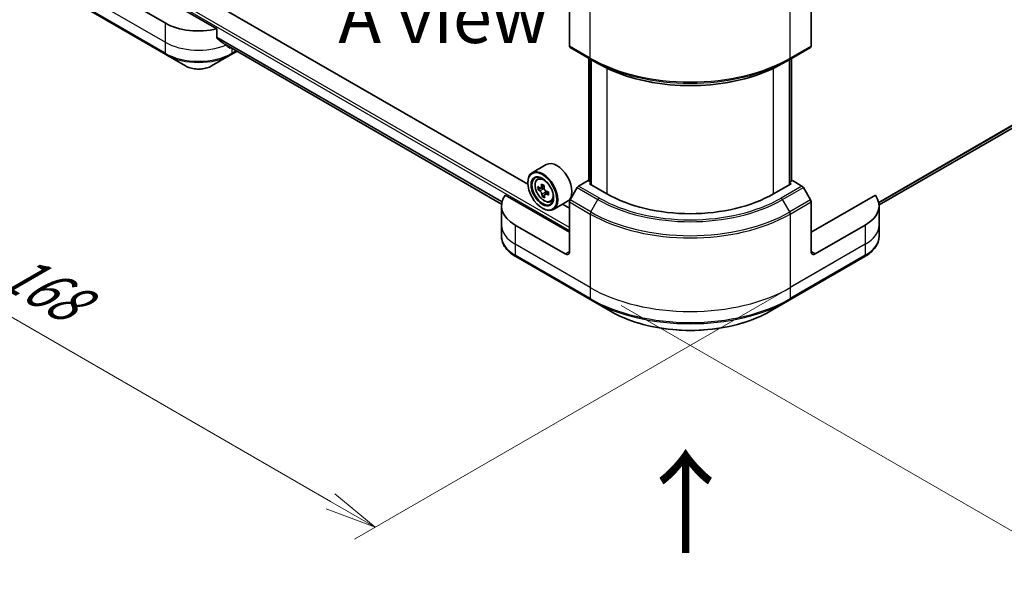
# Model space of a CAD drawing. Units: millimetres. Extents: x 0 to 7359, y 0 to 1546.
# Drawn here: x 108 to 275, y 484 to 578 of the extents above; entities that cross this region are included whole.
import ezdxf

# ---------------------------------------------------------------- set-up
doc = ezdxf.new("R2010")
doc.units = ezdxf.units.MM
for name, color, linetype, lineweight in [('Dimension (ISO)', 7, 'Continuous', 18), ('Dimension (ISO) @ 1', 7, 'Continuous', 18), ('Symbol (ISO)', 7, 'Continuous', 18), ('Visible (ISO)', 7, 'Continuous', 35), ('Visible Narrow (ISO)', 7, 'Continuous', 25)]:
    doc.layers.add(name, color=color, linetype=linetype, lineweight=lineweight)
doc.styles.add('Note Text (TK)', font='MS PGothic.ttf')
doc.dimstyles.new('Default - Method 1b (TK)', dxfattribs={"dimscale": 3.5, "dimtxt": 2.5, "dimasz": 2.5, "dimexe": 1, "dimexo": 1.5, "dimgap": 1, "dimtad": 1, "dimrnd": 1e-08, "dimdsep": 46, "dimtxsty": 'Note Text (TK)', "dimblk": 'OPEN', "dimcen": 0.09, "dimdle": 5, "dimclrd": 100, "dimclre": 100, "dimclrt": 7, "dimadec": 1, "dimazin": 1, "dimtfac": 1, "dimtmove": 0, "dimatfit": 3, "dimldrblk": 'OPEN', "dimfxl": 1, "dimtolj": 1, "dimlwd": -1, "dimlwe": -1, "dimarcsym": 0})

# ---------------------------------------------------------------- blocks, each defined once
blk = doc.blocks.new('_Open')
at = {"color": 0, "linetype": 'ByBlock', "lineweight": -2}
for p, q in [((-1, 0.167), (0, 0)), ((-1, -0.167), (0, 0)), ((0, 0), (-1, 0))]:
    blk.add_line(p, q, dxfattribs=at)
blk = doc.blocks.new('*D23')
at = {"layer": 'Defpoints', "color": 0}
for p in [(132.3, 608.67), (49.14, 560.66), (251.09, 540.08)]:
    blk.add_point(p, dxfattribs=at)
at = {"layer": 'Dimension (ISO)', "color": 100}
for p, q in [((127.05, 605.64), (45.64, 558.64)), ((160.36, 496.45), (56.72, 556.28)), ((245.84, 537.05), (164.43, 490.05))]:
    blk.add_line(p, q, dxfattribs=at)
at = {"layer": 'Dimension (ISO)', "color": 100, "xscale": 8.75, "yscale": 8.75, "zscale": 8.75}
for p, rotation in [((49.14, 560.66), 150.0000000000001), ((167.93, 492.07), 330.0000000000001)]:
    blk.add_blockref('_Open', p, dxfattribs=dict(at, rotation=rotation))
at = {"layer": 'Dimension (ISO)', "color": 7, "insert": (105.35, 536.37), "char_height": 8.75, "attachment_point": 4, "rotation": 330, "style": 'Note Text (TK)'}
blk.add_mtext('\\A1;{\\Q30.000;\\W0.816;\\H0.816x;168}', dxfattribs=at)
blk = doc.blocks.new('*D24')
at = {"layer": 'Defpoints', "color": 0}
for p in [(514.13, 711.55), (204.42, 532.73), (286.09, 485.58)]:
    blk.add_point(p, dxfattribs=at)
at = {"layer": 'Dimension (ISO)', "color": 100}
for p, q in [((519.38, 708.52), (599.31, 662.37)), ((588.23, 660.02), (293.67, 489.96)), ((209.67, 529.7), (289.59, 483.56))]:
    blk.add_line(p, q, dxfattribs=at)
at = {"layer": 'Dimension (ISO)', "color": 100, "xscale": 8.75, "yscale": 8.75, "zscale": 8.75}
for p, rotation in [((595.81, 664.39), 29.99999999999997), ((286.09, 485.58), 210)]:
    blk.add_blockref('_Open', p, dxfattribs=dict(at, rotation=rotation))
at = {"layer": 'Dimension (ISO)', "color": 7, "insert": (432.08, 578.03), "char_height": 8.75, "attachment_point": 4, "rotation": 30, "style": 'Note Text (TK)'}
blk.add_mtext('\\A1;{\\Q-30.000;\\W0.816;\\H0.816x;438}', dxfattribs=at)

msp = doc.modelspace()

# ---------------------------------------------------------------- linework, layer by layer
at = {"layer": 'Visible (ISO)'}
for p, q in [((253.4304, 546.7532), (490.5117, 683.6321)), ((141.0766, 576.6544), (126.9937, 584.7852)), ((132.297, 577.6408), (123.8117, 582.5398)), ((193.8216, 550.2845), (138.9022, 581.9923)), ((200.8863, 582.1316), (200.8863, 573.7275)), ((241.8985, 582.1316), (241.8985, 573.7275)), ((119.6726, 579.6223), (132.4005, 572.2738)), ((141.0766, 575.1101), (141.0766, 576.6544)), ((142.404, 574.019), (189.3667, 546.905)), ((200.9899, 573.4986), (204.5254, 571.4573)), ((238.2594, 571.4573), (241.795, 573.4986)), ((132.4005, 572.2738), (135.729, 570.3522)), ((140.1787, 570.3522), (143.5071, 572.2738)), ((143.5071, 572.2738), (144.4669, 572.8279)), ((204.1926, 550.8288), (204.1926, 571.6495)), ((204.5254, 571.4573), (205.7325, 570.7604)), ((204.5461, 571.4454), (204.5461, 550.2165)), ((238.2594, 571.4573), (237.0523, 570.7604)), ((238.2387, 550.2165), (238.2387, 571.4454)), ((238.5923, 571.6495), (238.5923, 550.8288)), ((196.965, 553.61), (194.5609, 552.222)), ((195.4475, 551.1606), (195.781, 551.4536)), ((193.8153, 550.4923), (193.8153, 550.574)), ((196.1623, 549.6836), (195.5719, 549.3427)), ((196.6051, 549.9808), (196.0316, 549.6497)), ((196.1604, 549.7241), (196.1623, 549.6836)), ((196.1623, 549.6836), (196.4888, 549.5159)), ((202.197, 549.7006), (200.9899, 547.6098)), ((204.0683, 550.9006), (202.447, 549.9645)), ((204.5461, 550.6247), (204.0683, 550.9006)), ((204.2805, 550.3698), (204.5461, 550.5232)), ((207.2503, 548.6552), (204.2805, 550.3698)), ((238.5044, 550.3698), (235.5346, 548.6552)), ((238.7166, 550.9006), (238.2387, 550.6247)), ((238.2387, 550.5232), (238.5044, 550.3698)), ((240.3379, 549.9645), (238.7166, 550.9006)), ((241.795, 547.6098), (240.5879, 549.7006)), ((200.8863, 542.1232), (189.9854, 548.4169)), ((196.6444, 548.4334), (196.2703, 548.2174)), ((197.3131, 548.9185), (196.73, 548.5819)), ((196.8427, 548.9457), (196.8562, 548.6547)), ((252.7994, 548.4169), (241.8985, 542.1232)), ((189.3508, 546.614), (189.3508, 543.348)), ((197.685, 547.2851), (198.1055, 547.4274)), ((200.565, 547.3746), (198.1609, 545.9866)), ((200.8863, 546.2057), (199.7134, 546.8829)), ((200.8863, 538.8572), (200.8863, 547.2614)), ((241.8985, 538.8572), (241.8985, 547.2614)), ((253.4341, 546.614), (253.4341, 543.348)), ((196.2901, 546.2057), (196.3609, 546.1649)), ((189.3508, 543.348), (189.3508, 541.4758)), ((200.1792, 538.449), (191.694, 543.348)), ((251.0909, 543.348), (242.6056, 538.449)), ((253.4341, 543.348), (253.4341, 541.4758)), ((191.7975, 537.981), (204.5254, 530.6325)), ((238.2594, 530.6325), (250.9874, 537.981)), ((204.5254, 530.6325), (207.8539, 528.7108)), ((234.931, 528.7108), (238.2594, 530.6325))]:
    msp.add_line(p, q, dxfattribs=at)
for centre, major_axis, ratio, start_param, end_param in [((137.9538, 580.9068), (-8, 0), 0.57735027, 0.78539816, 1.97179772), ((137.9538, 576.3344), (-7.9882, 5.5845), 0.07779162, 4.1487695, 4.35635987), ((137.9538, 576.3344), (-7.9882, 5.5845), 0.07779162, 4.05513267, 4.1487695), ((137.9538, 576.8243), (-8, 0), 0.57735027, 2.31124341, 2.32004065), ((201.2399, 573.9316), (-0.25, -0.433), 0.57735027, 5.49778714, 6.28318531), ((241.545, 573.9316), (0.25, -0.433), 0.57735027, 0, 0.78539816), ((198.765, 550.4923), (1.8, -3.1177), 0.57735027, 0, 3.14159265), ((196.3609, 549.1043), (1.8, -3.1177), 0.57735027, 5.49778714, 10.21017612), ((196.3609, 549.1043), (1.3, -2.2517), 0.57735027, 2.37524496, 7.049533), ((201.4911, 552.3351), (-7.2579, -0.3377), 0.54464329, 0.58640007, 0.65070143), ((200.6208, 552.5265), (-3.2731, -6.3729), 0.6083012, 5.42501154, 5.51227771), ((201.2827, 552.1866), (-3.3195, -6.4632), 0.6083012, 5.29574519, 5.36004655), ((201.4546, 553.1205), (-7.1565, -0.333), 0.54464329, 0.71566642, 0.8029326), ((201.7239, 551.9599), (3.3195, 6.4632), 0.6083012, 2.15415253, 2.21845389), ((202.447, 549.5563), (-0.25, -0.433), 0.57735027, 3.92699082, 4.71238898), ((240.3379, 549.5563), (-0.25, 0.433), 0.57735027, 4.71238898, 5.49778714), ((197.3508, 546.614), (-8, 0), 0.57735027, 5.88218392, 7.06858347), ((201.5155, 551.8115), (7.2579, 0.3377), 0.54464329, 3.72799273, 3.79229409), ((201.2827, 552.1866), (-3.3195, -6.4632), 0.6083012, 5.5772427, 5.64154406), ((201.552, 551.0261), (7.1565, 0.333), 0.54464329, 3.85725908, 3.94452525), ((196.5073, 549.1179), (0.2375, -0.4114), 0.57735027, 1.91255517, 2.41135183), ((201.7239, 551.9599), (3.3195, 6.4632), 0.6083012, 2.43565004, 2.4999514), ((196.5073, 549.1179), (0.2375, -0.4114), 0.57735027, 0.8405555, 1.50867378), ((201.4911, 552.3351), (-7.2579, -0.3377), 0.54464329, 0.86789759, 0.93219895), ((201.5155, 551.8115), (7.2579, 0.3377), 0.54464329, 4.00949024, 4.0737916), ((202.3858, 551.62), (3.2731, 6.3729), 0.6083012, 2.28341888, 2.37068505), ((221.3924, 556.8202), (-20, 0), 0.57735027, 0.78539816, 2.35619449), ((245.4341, 546.614), (8, 0), 0.57735027, 5.49778714, 6.6841867), ((201.2399, 547.4655), (-0.25, -0.433), 0.57735027, 4.71238898, 5.49778714), ((241.545, 547.4655), (-0.25, 0.433), 0.57735027, 3.92699082, 4.71238898), ((200.1792, 539.2655), (0.5, -0.866), 0.57735027, 5.49778714, 7.06858347), ((242.6056, 539.2655), (-0.5, -0.866), 0.57735027, 5.49778714, 7.06858347)]:
    msp.add_ellipse(centre, major_axis=major_axis, ratio=ratio, start_param=start_param, end_param=end_param, dxfattribs=at)
for major_axis in [(-1.75, 3.0311), (1.35, -2.3383)]:
    msp.add_ellipse((196.2901, 549.0635), major_axis=major_axis, ratio=0.57735027, dxfattribs=at)
for points, knots in [([(141.0766, 575.1101), (141.0766, 575.0789), (141.0843, 575.0476), (141.1112, 575.0012), (141.1272, 574.984), (141.1454, 574.9704)], [0.093260715, 0.093260715, 0.093260715, 0.093260715, 0.1047444472, 0.1047444472, 0.1134564756, 0.1134564756, 0.1134564756, 0.1134564756]), ([(143.1781, 573.4145), (143.1826, 573.411), (143.1872, 573.4079), (143.2122, 573.3934), (143.2376, 573.3874), (143.293, 573.3908), (143.3229, 573.4002), (143.3508, 573.4149)], [0.1103900742, 0.1103900742, 0.1103900742, 0.1103900742, 0.1130634845, 0.1130634845, 0.1243846834, 0.1243846834, 0.1357058823, 0.1357058823, 0.1357058823, 0.1357058823]), ([(135.729, 570.3522), (135.975, 570.2101), (136.2506, 570.0955), (136.839, 569.9224), (137.1519, 569.864), (137.7909, 569.8056), (138.1168, 569.8056), (138.7558, 569.864), (139.0687, 569.9224), (139.6571, 570.0955), (139.9326, 570.2101), (140.1787, 570.3522)], [4.71238898, 4.71238898, 4.71238898, 4.71238898, 5.02654825, 5.02654825, 5.34070751, 5.34070751, 5.65486678, 5.65486678, 5.96902604, 5.96902604, 6.28318531, 6.28318531, 6.28318531, 6.28318531]), ([(205.7325, 570.7604), (207.3855, 569.806), (209.2905, 569.008), (213.4246, 567.7918), (215.6531, 567.3741), (220.2224, 566.9563), (222.5625, 566.9563), (227.1318, 567.3741), (229.3603, 567.7918), (233.4943, 569.008), (235.3994, 569.806), (237.0523, 570.7604)], [1.57079633, 1.57079633, 1.57079633, 1.57079633, 1.88495559, 1.88495559, 2.19911486, 2.19911486, 2.51327412, 2.51327412, 2.82743339, 2.82743339, 3.14159265, 3.14159265, 3.14159265, 3.14159265]), ([(195.4475, 551.1606), (195.3401, 551.0662), (195.2546, 550.9458), (195.1237, 550.6558), (195.0837, 550.4819), (195.0557, 550.0961), (195.0717, 549.8821), (195.1589, 549.4432), (195.2303, 549.2182), (195.4198, 548.7806), (195.5375, 548.5679), (195.8079, 548.1738), (195.9606, 547.9926), (196.2881, 547.6786), (196.463, 547.5461), (196.821, 547.3455), (197.0042, 547.2775), (197.3555, 547.2225), (197.5244, 547.2321), (197.6809, 547.2837), (197.6829, 547.2844), (197.685, 547.2851)], [2.41598043, 2.41598043, 2.41598043, 2.41598043, 2.69447664, 2.69447664, 3.00629548, 3.00629548, 3.33993041, 3.33993041, 3.67427197, 3.67427197, 4.00635439, 4.00635439, 4.33820896, 4.33820896, 4.6720398, 4.6720398, 5.00676393, 5.00676393, 5.32346076, 5.32346076, 5.32768653, 5.32768653, 5.32768653, 5.32768653]), ([(195.8277, 549.6719), (195.8651, 549.6477), (195.9055, 549.6322), (195.981, 549.6273), (196.0161, 549.6378), (196.0725, 549.678), (196.0975, 549.7103), (196.1324, 549.7939), (196.1423, 549.8451), (196.1445, 549.8975)], [0, 0, 0, 0, 0.0179369429, 0.0179369429, 0.0358738858, 0.0358738858, 0.0538108287, 0.0538108287, 0.0717477716, 0.0717477716, 0.0717477716, 0.0717477716]), ([(196.5858, 549.6709), (196.5835, 549.6185), (196.5904, 549.5586), (196.6239, 549.4399), (196.6505, 549.3811), (196.7135, 549.2796), (196.754, 549.2303), (196.8438, 549.1503), (196.8931, 549.1196), (196.9397, 549.1007)], [0, 0, 0, 0, 0.0179369429, 0.0179369429, 0.0358738858, 0.0358738858, 0.0538108287, 0.0538108287, 0.0717477716, 0.0717477716, 0.0717477716, 0.0717477716]), ([(196.2059, 548.5781), (196.199, 548.6252), (196.1842, 548.6805), (196.1402, 548.7931), (196.111, 548.8504), (196.048, 548.9519), (196.0101, 549.0027), (195.9308, 549.0888), (195.8894, 549.1241), (195.8521, 549.1483)], [0, 0, 0, 0, 0.0179369429, 0.0179369429, 0.0358738858, 0.0358738858, 0.0538108287, 0.0538108287, 0.0717477716, 0.0717477716, 0.0717477716, 0.0717477716]), ([(196.9641, 548.5771), (196.9175, 548.596), (196.8691, 548.6069), (196.7831, 548.6057), (196.7454, 548.5937), (196.689, 548.5535), (196.6666, 548.5227), (196.6422, 548.4452), (196.6403, 548.3986), (196.6472, 548.3514)], [0, 0, 0, 0, 0.0179369429, 0.0179369429, 0.0358738858, 0.0358738858, 0.0538108287, 0.0538108287, 0.0717477716, 0.0717477716, 0.0717477716, 0.0717477716]), ([(191.7975, 537.981), (191.5002, 538.1526), (191.2239, 538.3391), (190.7203, 538.7393), (190.4929, 538.9531), (190.0938, 539.4052), (189.9222, 539.6437), (189.6421, 540.1413), (189.5338, 540.4006), (189.3881, 540.9318), (189.3508, 541.2038), (189.3508, 541.4758)], [3.141592654, 3.141592654, 3.141592654, 3.141592654, 3.298672286, 3.298672286, 3.455751919, 3.455751919, 3.612831552, 3.612831552, 3.769911184, 3.769911184, 3.926990817, 3.926990817, 3.926990817, 3.926990817]), ([(253.4341, 541.4758), (253.4341, 541.2038), (253.3968, 540.9318), (253.2511, 540.4006), (253.1428, 540.1413), (252.8627, 539.6437), (252.691, 539.4052), (252.292, 538.9531), (252.0646, 538.7393), (251.561, 538.3391), (251.2847, 538.1526), (250.9874, 537.981)], [0.785398163, 0.785398163, 0.785398163, 0.785398163, 0.942477796, 0.942477796, 1.099557429, 1.099557429, 1.256637061, 1.256637061, 1.413716694, 1.413716694, 1.570796327, 1.570796327, 1.570796327, 1.570796327]), ([(207.8539, 528.7108), (209.2847, 527.8847), (210.9324, 527.1946), (214.5066, 526.1431), (216.4327, 525.7821), (220.3814, 525.421), (222.4035, 525.421), (226.3522, 525.7821), (228.2782, 526.1431), (231.8525, 527.1946), (233.5002, 527.8847), (234.931, 528.7108)], [3.14159265, 3.14159265, 3.14159265, 3.14159265, 3.45575192, 3.45575192, 3.76991118, 3.76991118, 4.08407045, 4.08407045, 4.39822972, 4.39822972, 4.71238898, 4.71238898, 4.71238898, 4.71238898])]:
    msp.add_open_spline(points, degree=3, knots=knots, dxfattribs=at)
at = {"layer": 'Visible Narrow (ISO)'}
for p, q in [((492.6271, 685.3372), (253.3691, 547.2015)), ((253.3874, 547.112), (492.5584, 685.1974)), ((490.5256, 683.6416), (253.4304, 546.7546)), ((126.6401, 585.3159), (200.8863, 542.4498)), ((200.8863, 542.9397), (126.8523, 585.6833)), ((204.4219, 571.6862), (204.4219, 584.1728)), ((238.363, 571.6862), (238.363, 584.1728)), ((132.297, 574.3748), (119.5691, 581.7233)), ((132.297, 572.5027), (119.5691, 579.8512)), ((132.297, 577.6408), (132.297, 574.3748)), ((189.4445, 547.3186), (141.0766, 575.2439)), ((141.0766, 575.1772), (189.4296, 547.2605)), ((132.297, 574.3748), (132.297, 572.5027)), ((189.3668, 546.9059), (142.399, 574.0227)), ((143.3508, 573.4149), (142.6961, 573.7929)), ((143.6107, 573.3222), (143.6107, 572.5027)), ((204.4219, 571.6862), (200.8863, 573.7275)), ((241.8985, 573.7275), (238.363, 571.6862)), ((144.3204, 572.9125), (143.6107, 572.5027)), ((204.2805, 550.7781), (204.2805, 571.5988)), ((204.634, 550.1657), (204.634, 571.3946)), ((238.1509, 571.3946), (238.1509, 550.1657)), ((238.5044, 571.5988), (238.5044, 550.7781)), ((207.2503, 569.9614), (207.2503, 548.6552)), ((235.5346, 548.6552), (235.5346, 569.9614)), ((196.1445, 549.8975), (196.5348, 550.1229)), ((202.197, 549.7006), (205.7325, 547.6593)), ((205.9825, 547.9233), (202.447, 549.9645)), ((240.3379, 549.9645), (236.8023, 547.9233)), ((237.0523, 547.6593), (240.5879, 549.7006)), ((195.8521, 549.1483), (196.4888, 549.5159)), ((196.8427, 548.9457), (196.2059, 548.5781)), ((197.3165, 548.7806), (196.9641, 548.5771)), ((200.8863, 547.2614), (204.4219, 545.2201)), ((204.5254, 545.5686), (200.9899, 547.6098)), ((204.5254, 545.5686), (205.7325, 547.6593)), ((238.2594, 545.5686), (237.0523, 547.6593)), ((241.795, 547.6098), (238.2594, 545.5686)), ((238.363, 545.2201), (241.8985, 547.2614)), ((204.4219, 545.2201), (204.4219, 532.7335)), ((238.363, 545.2201), (238.363, 532.7335)), ((191.694, 543.348), (191.694, 540.082)), ((251.0909, 543.348), (251.0909, 540.082)), ((204.4219, 532.7335), (191.694, 540.082)), ((191.694, 540.082), (191.694, 538.2099)), ((251.0909, 540.082), (238.363, 532.7335)), ((251.0909, 540.082), (251.0909, 538.2099)), ((204.4219, 530.8614), (191.694, 538.2099)), ((200.8863, 538.8572), (200.1792, 538.449)), ((251.0909, 538.2099), (238.363, 530.8614)), ((242.6056, 538.449), (241.8985, 538.8572)), ((204.4219, 532.7335), (204.4219, 530.8614)), ((238.363, 532.7335), (238.363, 530.8614))]:
    msp.add_line(p, q, dxfattribs=at)
for centre, major_axis, start_param, end_param in [((137.9538, 577.6408), (-8, 0), 0.78539816, 2.18874641), ((137.9538, 575.7687), (-8, 0), 0.78539816, 2.35619449), ((132.6505, 572.7068), (-0.25, -0.433), 5.49778714, 6.28318531), ((137.9538, 575.48), (7.8536, 0), 3.92699082, 5.49778714), ((143.2571, 572.7068), (0.25, -0.433), 0, 0.78539816), ((221.3924, 581.4842), (-24, 0), 0.78539816, 2.35619449), ((204.7754, 571.8903), (-0.25, -0.433), 5.49778714, 6.28318531), ((221.3924, 581.1955), (23.8536, 0), 3.92699082, 5.49778714), ((238.0094, 571.8903), (0.25, -0.433), 0, 0.78539816), ((137.9538, 571.6367), (-3.1464, 0), 0.78539816, 2.35619449), ((221.3924, 579.8016), (-22.1464, 0), 0.78539816, 2.35619449), ((196.6954, 549.2974), (-1.1262, 1.9506), 5.85940152, 6.39812858), ((196.6954, 549.2974), (1.1262, -1.9506), 6.16824203, 6.70696909), ((205.9825, 547.515), (-0.25, -0.433), 3.92699082, 4.71238898), ((221.3924, 556.7006), (22.1464, 0), 3.92699082, 5.49778714), ((221.3924, 556.8202), (-21.7929, 0), 0.78539816, 2.35619449), ((236.8023, 547.515), (0.25, -0.433), 1.57079633, 2.35619449), ((204.7754, 545.4242), (0.25, 0.433), 1.57079633, 2.35619449), ((221.3924, 555.0181), (24, 0), 3.92699082, 5.49778714), ((221.3924, 555.3068), (-23.8536, 0), 0.78539816, 2.35619449), ((238.0094, 545.4242), (-0.25, 0.433), 3.92699082, 4.71238898), ((197.3508, 543.348), (-8, 0), 0, 0.78539816), ((245.4341, 543.348), (8, 0), 5.49778714, 6.28318531), ((197.3508, 541.4758), (-8, 0), 0, 0.78539816), ((245.4341, 541.4758), (8, 0), 5.49778714, 6.28318531), ((192.0475, 538.414), (-0.25, -0.433), 5.49778714, 6.28318531), ((250.7374, 538.414), (0.25, -0.433), 0, 0.78539816), ((221.3924, 542.5315), (-24, 0), 0.78539816, 2.35619449), ((221.3924, 540.6593), (-24, 0), 0.78539816, 2.35619449), ((204.7754, 531.0655), (-0.25, -0.433), 5.49778714, 6.28318531), ((221.3924, 540.3707), (23.8536, 0), 3.92699082, 5.49778714), ((238.0094, 531.0655), (0.25, -0.433), 0, 0.78539816), ((221.3924, 536.5273), (-19.1464, 0), 0.78539816, 2.35619449)]:
    msp.add_ellipse(centre, major_axis=major_axis, ratio=0.57735027, start_param=start_param, end_param=end_param, dxfattribs=at)
msp.add_ellipse((196.5827, 549.2324), major_axis=(1.0565, -1.8299), ratio=0.57735027, dxfattribs=at)

# ---------------------------------------------------------------- texts
at = {"layer": 'Symbol (ISO)', "color": 7, "insert": (179.4883, 578.6205), "char_height": 8.75, "attachment_point": 5, "line_spacing_factor": 1.5, "style": 'Note Text (TK)'}
msp.add_mtext('\\fＭＳ Ｐゴシック|b0|i0;A view', dxfattribs=at)
at = {"layer": 'Symbol (ISO)', "color": 7, "insert": (220.8671, 486.9225), "char_height": 14, "attachment_point": 4, "rotation": 90, "line_spacing_factor": 1.5, "style": 'Note Text (TK)'}
msp.add_mtext('\\fMS PGothic|b0|i0;{\\H14.0000;→}', dxfattribs=at)

# ---------------------------------------------------------------- dimensions: what is measured, and where the dimension line sits
at = {"layer": 'Dimension (ISO) @ 1', "color": 100}
for base, p1, p2, angle, text, picture, middle in [((286.0927, 485.5808), (514.1346, 711.5463), (204.4219, 532.7335), 30, '{\\Q-30.000;\\W0.816;\\H0.816x;<>}', '*D24', (440.9491, 574.9872)), ((49.1402, 560.6571), (251.0909, 540.082), (132.297, 608.6677), 330, '{\\Q30.000;\\W0.816;\\H0.816x;<>}', '*D23', (108.5371, 526.3642))]:
    dim = msp.add_linear_dim(base=base, p1=p1, p2=p2, angle=angle, text=text, dimstyle='Default - Method 1b (TK)', override={"dimscale": 1, "dimtxt": 8.75, "dimasz": 8.75, "dimexe": 3.5, "dimexo": 5.25, "dimgap": 3.5, "dimdec": 2, "dimlfac": 1.224745, "dimcen": 0.315, "dimtol": 0, "dimlim": 0, "dimtp": 0, "dimtm": 0, "dimtdec": 2, "dimtix": 0, "dimtofl": 0, "dimtmove": 0, "dimatfit": 1}, dxfattribs=at)
    dim.commit()
    dim.dimension.update_dxf_attribs({"geometry": picture, "text_midpoint": middle, "dimtype": 128})

doc.saveas('drawing.dxf')
